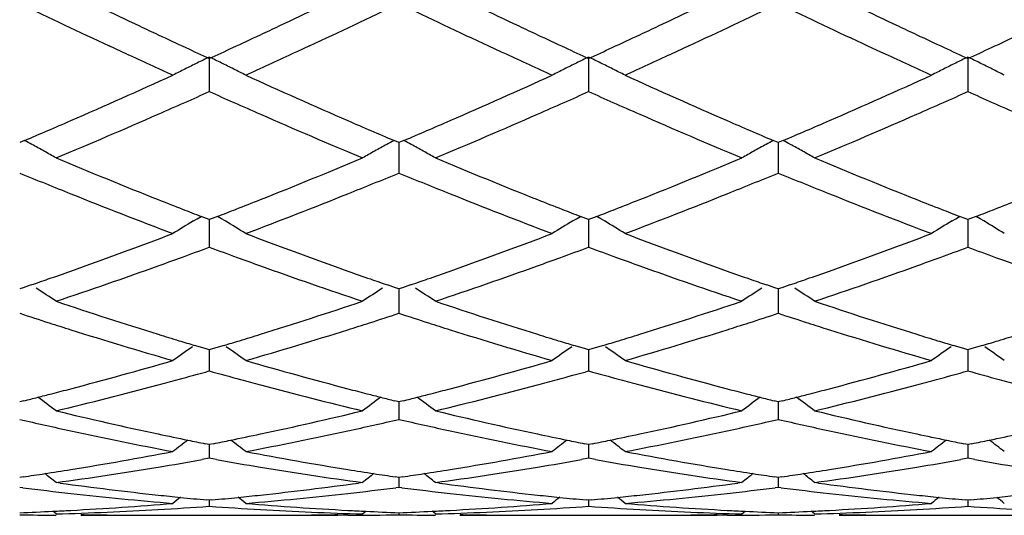
# Model space of a CAD drawing. Units: inches. Extents: x 4.1 to 18, y 2.5 to 12.5.
# Drawn here: x 16.8 to 17, y 9.4 to 9.5 of the extents above; entities that cross this region are included whole.
import ezdxf

# ---------------------------------------------------------------- set-up
doc = ezdxf.new("R2010")
doc.units = ezdxf.units.IN
doc.header["$LTSCALE"] = 1.21
doc.header["$MEASUREMENT"] = 0
doc.layers.get('0').update_dxf_attribs({"linetype": 'CONTINUOUS'})

msp = doc.modelspace()

# ---------------------------------------------------------------- linework, layer by layer
at = {"color": 7, "linetype": 'Continuous'}
for p, q in [((16.7834851201, 9.4969087329), (16.7799977835, 9.4985273235)), ((16.8348626195, 9.4985290295), (16.8313718334, 9.4969087689)), ((16.883789805, 9.4985290297), (16.8872805477, 9.496908789099999)), ((16.9386546411, 9.498527323400001), (16.9351672612, 9.4969087129)), ((16.9875880065, 9.4985281762), (16.9910775503, 9.496908627)), ((16.7848280746, 9.4962874733), (16.7834851201, 9.4969087329)), ((16.8313718334, 9.4969087689), (16.8300335753, 9.4962896515)), ((16.8872805477, 9.496908789099999), (16.8886188466, 9.4962896527)), ((16.9351672612, 9.4969087129), (16.9338243473, 9.4962874722)), ((16.9910775503, 9.496908627), (16.9924156171, 9.496289642799999)), ((16.8074291039, 9.4954426504), (16.8074291935, 9.4860069908)), ((16.9112233207, 9.4954426504), (16.9112232311, 9.4860069908)), ((17.0150186403, 9.4954416244), (17.0150185112, 9.486007929500001)), ((16.7568802075, 9.4726280223), (16.7555316957, 9.4720538066)), ((16.8593262121, 9.4720533658), (16.8579780046, 9.4726274211)), ((16.8606744199, 9.4726274212), (16.8593262121, 9.4720533658)), ((16.8593262123, 9.4720535797), (16.8593262123, 9.46694047)), ((16.9631207287, 9.4720538067), (16.9617722171, 9.4726280223)), ((16.9631205547, 9.472054095399999), (16.9631206621, 9.4669403707)), ((16.9644690169, 9.472627833099999), (16.9631207287, 9.4720538067)), ((16.8593262123, 9.46694047), (16.8593262123, 9.4637224818)), ((16.9631206621, 9.4669403707), (16.9631207289, 9.463722056)), ((16.8030791116, 9.4506083132), (16.8040899891, 9.4512180952)), ((16.8040899891, 9.4512180952), (16.8051686496, 9.4518656404)), ((16.8066706001, 9.4512721215), (16.805170863, 9.4518532633)), ((16.8074291935, 9.4509788412), (16.8066706001, 9.4512721215)), ((16.8074291247, 9.4509789612), (16.807429164, 9.4466969324)), ((16.8081875954, 9.4512720263), (16.8074291935, 9.4509788412)), ((16.8096874032, 9.4518531537), (16.8081875954, 9.4512720263)), ((16.8107681187, 9.4512180456), (16.8096896138, 9.4518655329)), ((16.8117793329, 9.450608027000001), (16.8107681187, 9.4512180456)), ((16.9068730914, 9.4506080268), (16.9078843059, 9.4512180455)), ((16.9078843059, 9.4512180455), (16.9089628108, 9.4518655329)), ((16.9104648292, 9.4512720263), (16.9089650214, 9.4518531537)), ((16.9112232315, 9.4509788411), (16.9104648292, 9.4512720263)), ((16.9119818247, 9.4512721213), (16.9112232315, 9.4509788411)), ((16.9112232999, 9.4509789609), (16.9112232606, 9.4466969323)), ((16.9134815618, 9.4518532632), (16.9119818247, 9.4512721213)), ((16.9145624355, 9.4512180952), (16.9134837753, 9.4518656403)), ((16.9155733128, 9.4506083132), (16.9145624355, 9.4512180952)), ((17.0106693071, 9.450607305), (17.0116801629, 9.4512171055)), ((17.0116801629, 9.4512171055), (17.012758561, 9.4518645288)), ((17.0142602968, 9.451271135599999), (17.0127607621, 9.4518521428)), ((17.0150185112, 9.4509780308), (17.0142602968, 9.451271135599999)), ((17.0157770063, 9.4512712752), (17.0150185112, 9.4509780308)), ((17.0150186107, 9.4509781627), (17.0150185541, 9.446697027899999)), ((17.017276427, 9.451852300499999), (17.0157770063, 9.4512712752)), ((17.0183573754, 9.4512171043), (17.0172786306, 9.4518646869)), ((17.0193676463, 9.450607702100001), (17.0183573754, 9.4512171043)), ((16.807429164, 9.4466969324), (16.8074291935, 9.4434367246)), ((16.9112232606, 9.4466969323), (16.9112232311, 9.4434367246)), ((17.0150185541, 9.446697027899999), (17.0150185112, 9.4434375016)), ((16.7565073, 9.432354632300001), (16.7555316957, 9.432018794600001)), ((16.7586828293, 9.433106437000001), (16.7565073, 9.432354632300001)), ((16.8583509118, 9.4323541528), (16.8561756566, 9.4331058259)), ((16.8593262121, 9.4320184382), (16.8583509118, 9.4323541528)), ((16.8603015128, 9.4323541529), (16.8593262121, 9.4320184382)), ((16.8593262123, 9.4320184373), (16.8593262123, 9.4286089523)), ((16.8624767679, 9.4331058259), (16.8603015128, 9.4323541529)), ((16.9621451246, 9.432354632300001), (16.9599695953, 9.433106437000001)), ((16.9631207287, 9.432018794700001), (16.9621451246, 9.432354632300001)), ((16.9631205918, 9.4320188415), (16.9631206621, 9.428608947)), ((16.9640958612, 9.4323544149), (16.9631207287, 9.432018794700001)), ((16.9662715293, 9.4331061433), (16.9640958612, 9.4323544149)), ((16.8593262123, 9.4286089523), (16.8593262123, 9.4253380227)), ((16.9631206621, 9.428608947), (16.9631207289, 9.4253376841)), ((16.806314465, 9.4156811355), (16.803391725, 9.4165595117)), ((16.8074291935, 9.4153481574), (16.806314465, 9.4156811355)), ((16.807429141, 9.4153480882), (16.807429164, 9.4128397441)), ((16.8085436978, 9.415681044500001), (16.8074291935, 9.4153481574)), ((16.8114664712, 9.4165593673), (16.8085436978, 9.415681044500001)), ((16.9101087268, 9.415681044500001), (16.9071859533, 9.4165593673)), ((16.9112232315, 9.4153481573), (16.9101087268, 9.415681044500001)), ((16.9123379597, 9.4156811354), (16.9112232315, 9.4153481573)), ((16.9112232836, 9.415348088), (16.9112232606, 9.412839744)), ((16.9152606998, 9.4165595115), (16.9123379597, 9.4156811354)), ((17.0139042756, 9.415680329199999), (17.0109820574, 9.4165584626)), ((17.0150185112, 9.4153475318), (17.0139042756, 9.415680329199999)), ((17.0161330776, 9.415680463400001), (17.0150185112, 9.4153475318)), ((17.0150185873, 9.4153474699), (17.0150185541, 9.4128396527)), ((17.0190552274, 9.416558671599999), (17.0161330776, 9.415680463400001)), ((16.807429164, 9.4128397441), (16.8074291935, 9.409585637100001)), ((16.9112232606, 9.412839744), (16.9112232311, 9.409585637100001)), ((17.0150185541, 9.4128396527), (17.0150185112, 9.4095862243)), ((16.7566949879, 9.4014063063), (16.7555316957, 9.4011149495)), ((16.8593262121, 9.4011146905), (16.8581632584, 9.401405946)), ((16.8604891661, 9.4014059461), (16.8593262121, 9.4011146905)), ((16.9631207287, 9.4011149495), (16.9619574367, 9.4014063063)), ((16.9642834922, 9.4014061259), (16.9631207287, 9.4011149495)), ((16.8593262123, 9.401114457), (16.8593262123, 9.3995316373)), ((16.8593262123, 9.3995316373), (16.8593262123, 9.39632579)), ((16.9631206289, 9.401114741699999), (16.9631206621, 9.3995317263)), ((16.9631206621, 9.3995317263), (16.9631207289, 9.3963255508)), ((16.8074291935, 9.389450160099999), (16.8063168175, 9.3896725085)), ((16.8074291579, 9.3894499422), (16.807429164, 9.3888057522)), ((16.807429164, 9.3888057522), (16.8074291935, 9.3856751626)), ((16.8085413312, 9.3896724447), (16.8074291935, 9.389450160099999)), ((16.9112232315, 9.38945016), (16.9101110934, 9.3896724447)), ((16.9123356071, 9.3896725084), (16.9112232315, 9.38945016)), ((16.9112232606, 9.3888057521), (16.9112232311, 9.3856751626)), ((16.9112232667, 9.389449942), (16.9112232606, 9.3888057521)), ((17.0150185112, 9.3894497419), (17.0139066495, 9.3896719641)), ((17.0161307245, 9.389672058099999), (17.0150185112, 9.3894497419)), ((17.0150185541, 9.3888054772), (17.0150185112, 9.3856755389)), ((17.0150185629, 9.3894495274), (17.0150185541, 9.3888054772)), ((16.8074291932, 9.3856751626), (16.8055117172, 9.385333002100001)), ((16.8093465497, 9.3853330477), (16.8074291932, 9.3856751626)), ((16.9112232311, 9.3856751626), (16.9093058753, 9.3853330477)), ((16.9131407076, 9.385333002000001), (16.9112232311, 9.3856751626)), ((17.0150185112, 9.3856755389), (17.0131010462, 9.3853334078)), ((17.0169361635, 9.3853333385), (17.0150185112, 9.3856755389)), ((16.7564892153, 9.3805985573), (16.7555316957, 9.3804573617)), ((16.8593262121, 9.3804572093), (16.8583690153, 9.3805983487)), ((16.8602834092, 9.3805983488), (16.8593262121, 9.3804572093)), ((16.8593262123, 9.3804570474), (16.8593262123, 9.3777326197)), ((16.9631207287, 9.3804573617), (16.9621632093, 9.3805985573)), ((16.9631206688, 9.3804571998), (16.9631207289, 9.3777324886)), ((16.9640777198, 9.380598456), (16.9631207287, 9.3804573617)), ((16.7563478039, 9.3776296105), (16.7555316959, 9.3777324886)), ((16.7665907522, 9.3788949567), (16.7654969912, 9.3790438876)), ((16.8493627342, 9.3790438876), (16.8482689687, 9.378894949500001)), ((16.8593262125, 9.3777326197), (16.8585100923, 9.3776297446)), ((16.8601423319, 9.3776297447), (16.8593262125, 9.3777326197)), ((16.8703834558, 9.378894949600001), (16.8692896904, 9.3790438876)), ((16.9531554334, 9.3790438876), (16.9520616722, 9.3788949567)), ((16.9631207289, 9.3777324886), (16.9623046205, 9.3776296105)), ((16.9639367189, 9.3776296421), (16.9631207289, 9.3777324886)), ((16.9741783334, 9.378894924299999), (16.9730844828, 9.3790438876)), ((16.8074291935, 9.3742193156), (16.8067280819, 9.3742849665)), ((16.8074291768, 9.374218770399999), (16.8074291935, 9.3725680526)), ((16.8081300835, 9.3742849409), (16.8074291935, 9.3742193156)), ((16.9112232315, 9.3742193156), (16.9105223411, 9.3742849409)), ((16.9119243428, 9.3742849664), (16.9112232315, 9.3742193156)), ((16.9112232478, 9.374218770299999), (16.9112232311, 9.3725680526)), ((17.0150185112, 9.37421912), (17.014317818, 9.3742847237)), ((17.0157195294, 9.3742847612), (17.0150185112, 9.37421912)), ((17.0150185357, 9.3742185749), (17.0150185112, 9.3725682044)), ((16.765496991, 9.3704579271), (16.7645773647, 9.3712108579)), ((16.7921613859, 9.3700818604), (16.822698009, 9.3700818604)), ((16.8453488134, 9.3700857791), (16.8426275489, 9.3700818605)), ((16.8493627341, 9.3704579271), (16.8502821641, 9.371210722699999)), ((16.8593262123, 9.3707909423), (16.8593262123, 9.3702294014)), ((16.8692896905, 9.3704579271), (16.8683702605, 9.371210722699999)), ((16.8959544156, 9.3700818604), (16.9264910387, 9.3700818604)), ((16.9491441851, 9.3700857776), (16.9464234268, 9.3700818605)), ((16.9531554336, 9.3704579271), (16.9540750599, 9.3712108579)), ((16.9631207152, 9.370790983), (16.9631207289, 9.3702293831)), ((16.973084483, 9.3704579271), (16.9721651022, 9.3712107346)), ((16.9997475267, 9.3700818604), (17.030287934, 9.3700818604))]:
    msp.add_line(p, q, dxfattribs=at)
for centre, radius, start, end in [((17.7712075379, 11.5845620168), 2.3010712878, 244.0834326494, 244.7142368451), ((15.8345307408, 11.603611115), 2.3221912855, 295.2885629376, 295.9135690998), ((17.8719437389, 11.5781949642), 2.2940086819, 244.0825913127, 244.7152758726), ((15.9347105525, 11.611139231), 2.3305413674, 295.2897514828001, 295.9125790499), ((17.9728964488, 11.5721208641), 2.2873032829, 244.0801214899, 244.7147023367), ((17.7126839975, 11.5030832605), 2.2109156651, 244.3469086939, 245.0482320668), ((15.8859436869, 11.537423642), 2.2488971478, 294.9576700308, 295.6470780353), ((17.8327073315, 11.5374206442), 2.2488938365, 244.3529212152, 245.0423302223), ((15.9926653141, 11.5312231053), 2.242041023, 294.9566363024, 295.6482233708), ((17.9368169598, 11.5383264058), 2.2498471999, 244.3556763585, 245.0448819465), ((17.7325928852, 11.5029831748), 2.2108150206, 244.7160484066999, 244.8623948726), ((15.8838189182, 11.4997909436), 2.2072656411, 295.136330319, 295.2829779784), ((17.8348351635, 11.4997945476), 2.2072696078, 244.7170230064, 244.8636705528), ((15.9860544737, 11.5029938296), 2.2108268182, 295.1376067354, 295.2839522879), ((17.9362535112, 11.4947096465), 2.20165752, 244.7164700105, 244.863444733), ((17.7114882315, 11.4579647544), 2.1610951628, 244.861925476, 245.0820541535), ((15.9005993118, 11.4640259396), 2.1677597287, 294.9168566047, 295.1363499613), ((17.8144200073, 11.4562441585), 2.159171638, 244.8632136343, 245.0835799502), ((16.0034123207, 11.4660002752), 2.1699634126, 294.9183971873, 295.1376262998), ((17.916371752, 11.4522969287), 2.1548160568, 244.8629917804, 245.0838674788), ((16.1088862228, 11.4623334133), 2.1659314836, 294.9189498547, 295.138633297), ((17.647121104, 11.361830763), 2.0551888074, 245.1926351914, 245.5800712152), ((17.6928660182, 11.4178699317), 2.1168867742, 245.0819449169, 245.2743900735), ((15.9222985265, 11.4173439873), 2.116280991, 294.7240369055, 294.9165256595), ((15.961000771, 11.3764219085), 2.0712593557, 294.4227208295001, 294.8072756633), ((17.7576317196, 11.376378459), 2.071211552, 245.1927205087, 245.5772842978), ((17.7963524019, 11.4173407298), 2.1162774063, 245.083473921, 245.2759630113), ((16.0257927721, 11.4178561056), 2.1168715534, 294.7256099603, 294.91805649), ((16.0658237282, 11.3742893747), 2.0688925106, 294.4212120376, 294.8060817134), ((17.8637852961, 11.3816076542), 2.0769470676, 245.1942287829, 245.5777443168), ((17.8986616266, 11.4141627322), 2.1127700645, 245.0837633988, 245.2765337226), ((16.1314763812, 11.4137394497), 2.112343347, 294.7257801028, 294.918604146), ((17.0728930716, 8.9476905652), 0.6086898901, 116.2066024248, 116.5556746651), ((17.0745247018, 8.944375427999999), 0.612384799, 115.8589053087, 116.2065945235), ((16.540317142, 8.9443721686), 0.6123948694, 63.79217322170001, 64.1398499796), ((16.5419338578, 8.9476568805), 0.6087338447, 63.4431308759, 63.79216307379999), ((17.1767140838, 8.9476659185), 0.6087237560000001, 116.2078340353, 116.5568720187), ((17.1783361769, 8.9443703378), 0.612396907, 115.8601505988, 116.2078262013), ((16.6441286064, 8.944377237000001), 0.6123827857999999, 63.79340490640001, 64.1410952628), ((16.6457549224, 8.9476816326), 0.6086998611, 63.4443281972, 63.7933947177), ((17.2806236211, 8.9474335785), 0.6089817257, 116.2078082012, 116.5566275367), ((17.2822437428, 8.9441420044), 0.6126504112, 115.8603245592, 116.2078005865), ((16.7478666886, 8.9442493333), 0.6125219237, 63.79388311819999, 64.1414537374), ((16.7495008595, 8.9475697579), 0.6088211489, 63.4449416107, 63.79387290840001), ((15.9872088091, 11.274835409), 1.9596852916, 293.5279548952, 294.4224456301), ((17.0713777621, 8.9507228739), 0.6053000437, 116.555693675, 116.9059921315), ((16.5434613497, 8.9507132144), 0.6053170613000001, 63.09285412050001, 63.44311991150001), ((17.6151767707, 11.2467183512), 1.9289273875, 245.5695584898, 246.4782984407), ((16.0921535605, 11.2721767821), 1.9567890704, 293.5281714695, 294.4239720363), ((17.1752081696, 8.9506792725), 0.6053550648, 116.5568910854, 116.9071348848), ((16.6472915562, 8.950756418200001), 0.6052624856000001, 63.09399699999999, 63.44431719679999), ((17.720296738, 11.2497699154), 1.9322538253, 245.5712048177, 246.4783946245), ((16.1979109362, 11.2678997928), 1.9520843724, 293.5255073389, 294.4234972258), ((17.2791210684, 8.9504402515), 0.6056205135, 116.5566471098, 116.9066520605), ((16.7510449947, 8.9506596367), 0.605366919, 63.0947610496, 63.4449305584), ((16.0141753051, 11.2587952553), 1.9421714551, 293.8912591215, 294.1066616573), ((17.6010014749, 11.2596349757), 1.9430679851, 245.8948819136, 246.1101721051), ((16.1176517071, 11.25963329), 1.9430661371, 293.8898276044, 294.1051179902), ((17.704472487, 11.2587849077), 1.9421601182, 245.8933383995, 246.1087422038), ((16.2202330653, 11.2623831118), 1.9460710915, 293.8897731014, 294.1046877946), ((17.8097676671, 11.2621131279), 1.9458098306, 245.8930408423, 246.1080011437), ((16.0288619515, 11.2256508177), 1.905918851, 293.651118186, 293.8911188781), ((17.5840070002, 11.2212431898), 1.9010829722, 246.1098891211, 246.3505480019), ((16.1319635107, 11.2273325889), 1.9077367868, 293.6498717165, 293.8896913075), ((17.6897897029, 11.2256491846), 1.9059170461, 246.108882411, 246.3488832608), ((16.2344102039, 11.2303862159), 1.9110740547, 293.6501640651, 293.8896388295), ((17.7947887649, 11.2283102739), 1.9088368617, 246.1081434756, 246.3478312048), ((16.0625244362, 11.1485946296), 1.8218307261, 292.6971729123, 293.653550679), ((17.5449915542, 11.1314644501), 1.803193507, 246.3418093616, 247.3080748248), ((16.1648060364, 11.1521491978), 1.8256930919, 292.6978792725, 293.6522362511), ((17.6561293014, 11.1485977148), 1.8218340789, 246.3464503561, 247.3028264297), ((16.267063175, 11.1556368652), 1.8295039865, 292.7001583612, 293.6525217016), ((16.0361956943, 11.1630374009), 1.8376261956, 293.0903583376, 293.5190684469), ((17.5724114584, 11.1485660097), 1.8218631432, 246.4795455072, 246.9120029576), ((16.1417552874, 11.1589795818), 1.8332016606, 293.0893337391, 293.5191164498), ((17.6780047717, 11.1527024095), 1.8263731872, 246.4796108973, 246.9109624024), ((16.2454477373, 11.1594312931), 1.833656869, 293.0867396442, 293.5164562007), ((16.4758393046, 8.9564444148), 0.5877407915, 61.21279240229999, 61.43368484310001), ((16.476822333, 8.9582317991), 0.5857009172, 60.8414407273, 61.2128717199), ((17.1382636148, 8.957848544700001), 0.5861458867, 118.7885760193, 119.1596693852), ((17.1392660639, 8.956025987), 0.5882259395, 118.5679963717, 118.7886582055), ((16.5793882142, 8.9560293794), 0.5882220738, 61.2113408913, 61.43200419350001), ((16.5803846041, 8.957840949400001), 0.5861545686, 60.84033336590001, 61.211421234), ((17.2418260798, 8.9582390448), 0.5856926351, 118.7871256555, 119.1585619017), ((17.2428148873, 8.95644118), 0.5877444775999999, 118.5663156783, 118.7872067348), ((16.6833325432, 8.9563325262), 0.5878845938, 61.2099249918, 61.43071045439999), ((16.6842870256, 8.958067802999999), 0.5859041339, 60.8387323143, 61.21000189850001), ((16.4779614507, 8.9602737616), 0.5833627129, 60.4690757988, 60.8414270791), ((17.137128652, 8.9598831304), 0.5838161487, 119.1596908085, 119.5317004532), ((16.5815398236, 8.959911679600001), 0.5837833968, 60.46828911130001, 60.84031962970001), ((17.2407062868, 8.9602465242), 0.5833939593999999, 119.1585828955, 119.5309142297), ((16.6853921724, 8.960048654400001), 0.5836358478, 60.4665773269, 60.83871885619999), ((17.4114722186, 11.0123153018), 1.674112242, 247.3027750107, 248.3360192601), ((16.1971896094, 11.0275395945), 1.6905490528, 291.6687181989, 292.6919190882), ((17.5141095038, 11.009503139), 1.6710720326, 247.3021177335, 248.3372448609), ((16.2995462216, 11.0310399096), 1.6943324253, 291.6701465796, 292.691059681), ((17.6166732554, 11.0063917606), 1.6677266003, 247.2998882552, 248.3370846022), ((17.3942341019, 11.0184941169), 1.6808500603, 247.6670771098, 247.9291993745), ((16.2170365654, 11.0273413492), 1.6903963894, 292.0708553086, 292.3314481132001), ((17.4995413047, 11.0222580524), 1.6849060772, 247.6681267045, 247.9295686424), ((16.3223877707, 11.0234693809), 1.6862237222, 292.0712181576, 292.3325050955), ((17.6042415479, 11.0246699083), 1.6874815858, 247.6708022561999, 247.9318597344), ((17.3835032828, 10.9920146464), 1.6522788718, 247.9290174043, 248.1853657814), ((16.2300824072, 10.9951847912), 1.6556942546, 291.8147157558, 292.0706158206), ((17.4885679069, 10.9951795022), 1.6556885601, 247.9293830865, 248.1852839728), ((16.3351475156, 10.9920186719), 1.6522832133, 291.8146346225, 292.0709824017), ((17.592738252, 10.9963116898), 1.6568790641, 247.9320706701, 248.1878202044), ((17.3534916288, 10.9163632915), 1.5708923791, 248.1762521061, 249.2704372651), ((16.2539689114, 10.9352960275), 1.5912177271, 290.737372027, 291.8175617911), ((17.457861696, 10.9177786319), 1.5724197335, 248.1759813936, 249.2690850844), ((16.3584939128, 10.9334835754), 1.5892641245, 290.7358871911, 291.8174232147), ((17.5695970368, 10.9382754323), 1.5943993361, 248.1849528714, 249.2630260017), ((17.3882761578, 10.9541290556), 1.6114728754, 248.3387718617, 248.5922022063), ((16.226994202, 10.9531814943), 1.6104405073, 291.4064395507, 291.6600910240001), ((17.491660192, 10.9531864913), 1.6104458784, 248.3399095753, 248.5935601037), ((16.3303764104, 10.9541285859), 1.6114723859, 291.407799131, 291.661229633), ((17.594618242, 10.9510659884), 1.6081668908, 248.339723085, 248.5938237744), ((16.4349178059, 10.9521830995), 1.6093894998, 291.4082888221999, 291.6621129631), ((17.3796589223, 10.932160188), 1.5878744035, 248.5923460256, 248.7894082491), ((16.2353817458, 10.9317967302), 1.5874696777, 291.2091990441, 291.4062993035), ((17.4832705562, 10.9317963939), 1.5874693199, 248.5937003857, 248.7908006896), ((16.3389957557, 10.932154341), 1.5878681376, 291.2105922854, 291.4076552752), ((17.5863754925, 10.9300501423), 1.5855923766, 248.5939622492, 248.7912570832), ((16.4436075273, 10.9300300297), 1.5855930769, 291.2108327414, 291.4081431159), ((17.0987724822, 8.9615507388), 0.5714996767, 121.1579438203, 121.8182688644), ((16.5160525132, 8.961522203200001), 0.5715411577, 58.18045496189999, 58.8406519417), ((17.2026064613, 8.9615115143), 0.5715536935, 121.1593555424, 121.8195380076), ((16.6198864135, 8.9615612997), 0.5714872911, 58.1817241871, 58.842063563), ((17.3065292118, 8.9612992312), 0.5718002047999999, 121.1592366722, 121.8190021977), ((16.7236352259, 8.9614732185), 0.5715856958, 58.1825729924, 58.84269532680001), ((16.2701290515, 10.8405415603), 1.4898222238, 289.584323877, 290.7295555754), ((17.3385602367, 10.8236818268), 1.471870628, 249.2627148747, 250.4218943746), ((16.3744376499, 10.8390854853), 1.4882785299, 289.5844959093, 290.7308952468), ((17.4429443685, 10.8253430289), 1.4736329007, 249.2641534132, 250.4219671312), ((16.4790881975, 10.8368620956), 1.4858970736, 289.5821936207, 290.7304730944), ((16.2931829867, 10.8318411723), 1.4805796402, 290.0108015002, 290.3239474218), ((17.3203755718, 10.8283986358), 1.4768999568, 249.6769532948, 249.9908597024001), ((16.3968302718, 10.8323375314), 1.4810960697, 290.0095848031, 290.3226018629), ((17.4239872631, 10.8278056998), 1.4762806006, 249.6755972872, 249.9896551294), ((16.5000880107, 10.8338155614), 1.4826680578, 290.0096329818, 290.3222549219), ((17.5299259973, 10.833606046), 1.4824635918, 249.6757669106, 249.988457971), ((16.3019519088, 10.8077895645), 1.4549793717, 289.7432579142, 290.0104419371), ((17.3132470647, 10.8088159685), 1.4560601759, 249.9907658241, 250.2578171091), ((16.405404098, 10.8088194489), 1.456063878, 289.7421832601, 290.0092339714), ((17.4167004663, 10.8077895196), 1.4549793126, 249.9895592921, 250.2567432385), ((16.5085943188, 10.8104826713), 1.4578329826, 289.7424569781, 290.0092862957), ((17.5210005428, 10.8091260157), 1.4564072004, 249.9888227095, 250.2558193828), ((16.2922461572, 10.7790535692), 1.4244778635, 289.3127906009, 289.5751845936), ((16.3176216723, 10.7639339766), 1.4084084625, 288.5420776621, 289.7459449346999), ((17.2934578783, 10.7530641776), 1.3969008171, 250.2493561216, 251.4631453661), ((17.3218517371, 10.7769162415), 1.422209893, 250.4247851039, 250.6876938871), ((16.3968022006, 10.7769119944), 1.4222053845, 289.3123051753, 289.5752148605), ((16.4207472196, 10.7658756515), 1.4104615008, 288.5426896664999, 289.7448085645), ((17.3964925377, 10.7508608945), 1.3945708499, 250.2480822654, 251.4638954286), ((17.4264073967, 10.7790567808), 1.4244812679, 250.4248159748, 250.6872092527), ((16.5007902535, 10.7765386876), 1.4217890551, 289.3099404758, 289.572968308), ((16.5238744771, 10.7677150378), 1.4124176833, 288.5446342152, 289.7450775616), ((16.2979593233, 10.7627604708), 1.407212137, 289.1111388872, 289.3126630081), ((17.3161031436, 10.7605217036), 1.4048367186, 250.6878230053, 250.8896511429), ((16.4025486989, 10.7605234308), 1.404838541, 289.1103482216, 289.3121761044001), ((17.4206932514, 10.7627608901), 1.4072125824, 250.687336867, 250.8888609255), ((16.5059176235, 10.7619138911), 1.406291488, 289.108199137, 289.3098254912), ((16.4508804766, 8.9581840212), 0.5659577006000001, 56.2271964919, 56.88893712210001), ((17.1642253017, 8.9578310324), 0.5663879032, 123.112560668, 123.7736435771), ((16.5544336557, 8.9578409195), 0.5663760529, 56.2263497371, 56.8874464392), ((17.2677781786, 8.9581745909), 0.5659690031, 123.1110696868, 123.7727971203), ((16.6582988598, 8.95797903), 0.5662221076, 56.2245031687, 56.88576054680001), ((17.1849471672, 10.6791965779), 1.3190305264, 251.4580537627, 252.734209466), ((16.4267688184, 10.6889451676), 1.3292727885, 287.2704691317, 288.5367959117), ((17.2882424847, 10.677674475), 1.3174292673, 251.4575117048, 252.7352231883), ((16.5299384261, 10.6908562058), 1.3312827708, 287.2716635024, 288.5360737473), ((17.3914956195, 10.6759243276), 1.3155977228, 251.4556380745, 252.7351157122), ((17.1659261874, 10.6816470197), 1.3216417009, 251.9095061589, 252.2775493143), ((17.1607602005, 10.6654803736), 1.3046697279, 252.277531378, 252.5492541124), ((16.4535536061, 10.6672029975), 1.3064758222, 287.4508204576, 287.722274515), ((16.4471321271, 10.6872592425), 1.3275349822, 287.7227728805, 288.0891144591), ((17.2703723729, 10.6837064183), 1.3238013315, 251.91036839, 252.2777431815001), ((17.2650977949, 10.6671997296), 1.3064723977, 252.2777246188, 252.5491793145), ((16.5578914823, 10.6654827026), 1.3046721721, 287.4507461979, 287.7224685164), ((16.55160111, 10.6851291436), 1.325301067, 287.7229586931, 288.0899856277), ((17.3738343474, 10.6828341757), 1.3228692691, 251.9123336546, 252.2799840292), ((17.3691108483, 10.6680500617), 1.3073489124, 252.279967125, 252.5512851907), ((17.1465871019, 10.6197714576), 1.2568142627, 252.5407440449, 253.8719304425), ((16.4647515913, 10.6313794089), 1.2689428951, 286.1351121855, 287.4535493019), ((17.2506216693, 10.6205144198), 1.2575946044, 252.5405018382, 253.8708368869), ((16.5688547129, 10.6304097674), 1.2679257492, 286.1339026941, 287.4534226057), ((17.3548897062, 10.6221671407), 1.259313037, 252.5425806027, 253.8711529012), ((17.1739601265, 10.6440505624), 1.2822072496, 252.7369102372, 253.0020932177), ((17.1704047633, 10.6324278667), 1.270052923, 253.0021973136, 253.2034230841), ((16.4445460983, 10.6322081698), 1.2698159595, 286.7954368438, 286.9966848179), ((16.4410758214, 10.643553494), 1.2816801578, 286.9967866087, 287.2621563917), ((17.277577541, 10.6435565454), 1.2816833499, 252.7378441708, 253.0032131725), ((17.2741064833, 10.6322086686), 1.2698164824, 253.003314986, 253.2045628769), ((16.5482484237, 10.6324252884), 1.2700502345, 286.796577611, 286.9978037973), ((16.5446922978, 10.6440504764), 1.2822071676, 286.9979079163, 287.2630910105), ((17.3810065968, 10.6423703661), 1.2804425741, 252.7377087343, 253.0034554288), ((17.3775916553, 10.6312058059), 1.2687674199, 253.003556015, 253.2049307895), ((16.6523906518, 10.631255289), 1.2688304786, 286.7968029832, 286.9981878543), ((16.6488114712, 10.6429555395), 1.2810659349, 286.9982930591, 287.2637993033), ((17.12441062, 8.952636464), 0.5641783649000001, 124.7494678866, 125.4162175708), ((16.4904077999, 8.9526040769), 0.5642275124, 54.58243908670001, 55.2490516702), ((17.228248749, 8.9525982085), 0.564234685, 124.7509527903, 125.4175568674), ((16.594245879, 8.9526422617), 0.5641712788000001, 54.58377843069999, 55.25053651029999), ((17.3321814274, 8.952398269), 0.5644760689, 124.7508071307, 125.4169922595), ((16.6979908927, 8.9525588484), 0.5642673553, 54.5846745732, 55.251213775), ((16.4620533261, 10.5723457616), 1.2074451802, 284.7518164518, 286.1280052619), ((17.1499539652, 10.5619799554), 1.1966955506, 253.8652320325, 255.2537562043), ((16.566067236, 10.5715062306), 1.2065778091, 284.7519305168, 286.1290816005), ((17.2539967704, 10.5629237064), 1.1976710642, 253.8663789352, 255.253799381), ((16.6702115777, 10.5703324915), 1.2053538677, 284.7501292086, 286.1287349477), ((16.4835826621, 10.5663842202), 1.2012741308, 285.2164914715, 285.6396251688), ((17.1305911378, 10.5639831182), 1.1987773716, 254.3609453814, 254.7849325377), ((16.5873031792, 10.5667303512), 1.2016272673, 285.2155701277, 285.6385516948), ((17.234295666, 10.5635792926), 1.1983643666, 254.3598616946, 254.7840228293), ((16.6908705919, 10.5675637859), 1.2024907096, 285.2157177763, 285.6383097975), ((17.3383485547, 10.5644789582), 1.1992996055, 254.3595901527, 254.7833440949), ((16.4876816989, 10.5513588038), 1.1856996291, 284.9444410662, 285.2159283344), ((17.1273290584, 10.5519929761), 1.1863514041, 254.7849811816, 255.0564041547), ((16.5913228224, 10.5519949837), 1.186353484, 284.9435960935, 285.2150187166), ((17.2309707686, 10.5513590409), 1.1856998693, 254.7840726726, 255.0555597834), ((16.6948662957, 10.5529162462), 1.1873079583, 284.9438336925, 285.2151710947), ((17.3349663991, 10.5520488204), 1.186417552, 254.7833944898, 255.0548136036), ((16.47201526, 10.535171081), 1.1689592352, 284.4794698761, 284.7435976507), ((16.4946029827, 10.5252390044), 1.1586784213, 283.5206428226, 284.9468469079), ((17.1185191203, 10.5184058662), 1.1516284135, 255.0489884056, 256.4839297493), ((17.1425351901, 10.5340047846), 1.1677534454, 255.2563890645, 255.5209124168), ((16.5761179356, 10.5340021242), 1.1677506941, 284.4790869147, 284.743610973), ((16.5981247426, 10.5263241356), 1.1597968234, 283.5211235694, 284.9459580164), ((17.2220084052, 10.5171928475), 1.1503780767, 255.0480076048, 256.4845028469), ((17.2466376712, 10.5351730378), 1.1689612566, 255.2564028482, 255.5205300629), ((16.6800005031, 10.5338119993), 1.1675446062, 284.477255908, 284.7418815439), ((16.7016560056, 10.5272912649), 1.1607987621, 283.5226096108, 284.9461975114), ((16.4759521874, 10.5198350352), 1.1531259002, 284.0909846123, 284.2843263242), ((16.4741795985, 10.5267968963), 1.1603098811, 284.2843292342, 284.479382474), ((16.4273759202, 8.945970235199999), 0.5650355622, 53.2441284422, 53.87776351529999), ((17.1877482487, 8.9456305722), 0.5654659425999999, 126.123698598, 126.7567443492), ((17.1403627217, 10.525598938), 1.1590714023, 255.5210005595, 255.7162256895), ((17.1385845688, 10.5186149418), 1.1518645978, 255.7162286222, 255.9097544267), ((16.5800672532, 10.518617359), 1.1518670889, 284.0902453735, 284.2837707579), ((16.5782896805, 10.5255990763), 1.1590715418, 284.2837736892, 284.4789988015), ((16.5309081975, 8.9456360155), 0.5654591749, 53.2432520787, 53.8763054145), ((17.2912803405, 8.9459650429), 0.5650420177000001, 126.1222403099, 126.7558681447), ((17.2444729894, 10.526797525), 1.1603105306, 255.5206174787, 255.7156706100999), ((17.2427001242, 10.5198345787), 1.15312543, 255.7156735207, 255.9090153117), ((16.6835706839, 10.5199022629), 1.153183979, 284.0887238983, 284.2820540414), ((16.681961799, 10.5262222299), 1.1597055197, 284.2820566023, 284.477176399), ((16.6347808589, 8.9457719545), 0.5653036649000001, 53.2413302779, 53.87456349890001), ((17.0239058094, 10.4733504975), 1.105308982, 256.4797648184, 257.9657351409), ((16.5895904098, 10.4793777945), 1.1114880225, 282.038221151, 283.5159363067), ((17.1275122968, 10.4725440265), 1.1044813261, 256.4793761396, 257.9664664031), ((16.6931451466, 10.4804123527), 1.1125495441, 282.0391007855, 283.5153996527), ((17.2310958955, 10.471551031), 1.1034664749, 256.4779837055, 257.9664228323), ((17.0031773775, 10.4694845194), 1.1013621364, 257.0057070229, 257.7508152477), ((16.6106342409, 10.4741783025), 1.1061707533, 282.2505213934, 282.9924352942), ((17.1071974513, 10.4705129767), 1.1024147419, 257.0063004358, 257.7507420193), ((16.7146714406, 10.4730732517), 1.1050396645, 282.2504245077, 282.9930531241), ((17.2109929182, 10.4706536227), 1.1025522339, 257.0078984578, 257.752323597), ((16.9964700274, 10.4380420178), 1.0692124005, 257.7445826497, 259.2732537237), ((16.6170078666, 10.4447828413), 1.0760922533, 280.7321260978001, 282.2509914859), ((17.1003467192, 10.438398955), 1.0695783536, 257.7443831862, 259.2724993398), ((16.7209114598, 10.4442938592), 1.0755915544, 280.7312796486, 282.2508837866001), ((17.2043170967, 10.4393332993), 1.0705285812, 257.7458821164, 259.2727073433), ((17.0190015605, 10.45052742), 1.0819649666, 257.9677439543, 258.4064296828), ((17.145014607, 8.939666624800001), 0.5668851864, 127.2910274917, 127.8133191928), ((17.0171764537, 10.4416550417), 1.0729068162, 258.406686366, 258.6658155913), ((16.5976932307, 10.4416747018), 1.0729238884, 281.3333734015001, 281.5924943369), ((16.5959085268, 10.4503512931), 1.0817821266, 281.5927454520001, 282.0315854912), ((16.4697973041, 8.9396298378), 0.5669423107, 52.18530575649999, 52.70750410319999), ((17.1227441787, 10.4503526372), 1.0817834996, 257.968414938, 258.4072542809), ((17.2488591797, 8.9396245611), 0.5669489679999999, 127.2924991468, 127.8146913611), ((17.1209591025, 10.441674236), 1.0729234137, 258.4075054485, 258.666626499), ((16.7014763878, 10.4416529501), 1.0729046836, 281.3341845367, 281.5933142782999), ((16.699650942, 10.4505269756), 1.0819645157, 281.5935710107, 282.0322570245), ((16.5736418261, 8.939671836), 0.5668786119, 52.1866779599, 52.7089757064), ((17.2264096907, 10.449741681), 1.0811593702, 257.9683469886, 258.4075540302), ((17.3528005915, 8.9394295453), 0.5671913729, 127.2922518286, 127.8141119795), ((17.2246537013, 10.4412044962), 1.0724434651, 258.4078015796, 258.6669882507), ((16.8054032349, 10.4409922898), 1.0722314603, 281.3342161306001, 281.5934584935), ((16.803570987, 10.4498992298), 1.0813249024, 281.5937167426, 282.0327400032), ((16.6773863584, 8.9395939215), 0.5669701863000001, 52.1875960045, 52.7097166062), ((16.6036759918, 10.4104949835), 1.0411749814, 279.1647671150001, 280.7266103915), ((16.6248106019, 10.4034589019), 1.0340373498, 279.3863453457, 280.0642837892), ((16.9897186005, 10.4016023985), 1.0321518639, 259.9356919811, 260.6149418241), ((17.0101618805, 10.40464025), 1.0352327444, 259.2685352369, 260.8393106284), ((16.7075471576, 10.4100200534), 1.0406941258, 279.1648113916, 280.7273430228), ((16.7285638426, 10.4037612804), 1.034342181, 279.3857772195, 280.0635888319), ((17.093465622, 10.4012639362), 1.0318104177, 259.9349851791, 260.6143866921), ((17.1140403877, 10.405156821), 1.0357558786, 259.2693035254999, 260.8393190328), ((16.8114534863, 10.4094686818), 1.0401321, 279.1636522533, 280.7270967045), ((16.8322798557, 10.4042153941), 1.0348027855, 279.3859584808, 280.0635141172), ((17.1973304166, 10.4016253806), 1.0321780861, 259.93469862, 260.6138684309), ((16.607295559, 10.3887124908), 1.0190940571, 278.7532047888, 279.1589214903), ((16.6279375641, 10.38446783), 1.0147905695, 277.7906850801, 279.3870327171001), ((16.9863578355, 10.3807472548), 1.0110278402, 260.6101225095, 262.2124191329), ((17.0074680655, 10.3881335022), 1.0185076629, 260.8410837237, 261.2471508096), ((16.7111845316, 10.3881324377), 1.0185065845, 278.7528487085, 279.1589163221), ((16.7316479646, 10.3850285603), 1.0153572801, 277.7909971123, 279.3864610234), ((17.090061899, 10.380144648), 1.0104187808, 260.6095135612, 262.2127686954), ((17.111357005, 10.3887133834), 1.0190949606, 260.8410788736, 261.2467951005), ((16.8149834196, 10.3882370185), 1.018609252, 278.7517320302, 279.157822858), ((16.835367334, 10.3854612328), 1.0157961831, 277.7919037503, 279.3866558311), ((16.6082978263, 10.3822122864), 1.012517037, 278.4160071324, 278.7531254851), ((16.4103118798, 8.933995364400001), 0.5694072806, 51.4072707795, 51.80738112479999), ((17.2048218114, 8.9336662898), 0.56983538, 128.1938803456, 128.593620222), ((17.0064674737, 10.3816439361), 1.011941412, 261.2472303681, 261.5844898188), ((16.7121848082, 10.3816449152), 1.0119424014, 278.4155100555, 278.752769176), ((16.5138356696, 8.933672672), 0.5698272376, 51.40637684539999, 51.8061224397), ((17.3083453679, 8.9339892764), 0.5694150476, 128.1926215324, 128.5927264187), ((17.1103545822, 10.3822121703), 1.0125169197, 261.2468744167, 261.5839928086), ((16.8158955397, 10.382320451), 1.0126227895, 278.4145951102, 278.7516598798), ((16.6176930503, 8.933782104), 0.5697026649, 51.4044313417, 51.8042613688), ((16.8791851975, 10.3552040121), 0.9852617601000001, 262.838018984, 263.608725839), ((16.8993121459, 10.3571302298), 0.987197659, 262.2736121485, 263.8442030062), ((16.7151943313, 10.3600469558), 0.9901354042, 276.1580139873, 277.7239518816), ((16.7354155502, 10.3573803113), 0.9874530061, 276.3919969191, 277.1610427124), ((16.9830353904, 10.3556846714), 0.9857454761, 262.8382909396, 263.6086688375), ((17.0030623405, 10.3567961056), 0.9868608602, 262.2734497858, 263.8445841637), ((16.8189296479, 10.3605032192), 0.9905952336, 276.158490679, 277.7236942164), ((16.8392711142, 10.3568543896), 0.9869237112, 276.3919229767, 277.1613320749), ((17.0868398436, 10.3558936583), 0.9859541894, 262.8392253566, 263.6095353354), ((17.1068010847, 10.3562848098), 0.9863466847, 262.2726880024, 263.8446122874), ((16.877640285, 10.3409094839), 0.9708840997, 263.6054256795, 265.2629949727001), ((16.8982126985, 10.3471249792), 0.9771322026, 263.8453887271, 264.2039437089), ((17.1578975191, 8.930006672000001), 0.5713661552, 128.8444590388, 129.1113911258), ((16.8977872898, 10.3429267942), 0.9729125191, 264.2039006168, 264.629572974), ((16.7170709739, 10.3429988152), 0.9729842403, 275.3700241805, 275.7956501834999), ((16.7166553537, 10.3471007188), 0.9771071461, 275.7956081024, 276.1542706063), ((16.4569081935, 8.9299646837), 0.571431519, 50.8872214815, 51.1540988825), ((16.7369262958, 10.3438507118), 0.9738393220999999, 274.7397828802, 276.3922850868), ((16.9814490579, 10.341007578), 0.9709830175, 263.6052841388, 265.2626478869), ((17.0019971518, 10.3471014993), 0.9771079308, 263.8457297339, 264.2043917984), ((17.2617484562, 8.9299594546), 0.5714382417, 128.8459022052, 129.112776463), ((17.0015814411, 10.3429987029), 0.9729841275, 264.2043497086, 264.6299757613), ((16.8208652123, 10.3429259654), 0.9729116867000001, 275.3704270498, 275.796099771), ((16.8204397373, 10.3471248056), 0.9771320287999999, 275.7960566732, 276.1546118331), ((16.560759074, 8.9300118313), 0.5713595223, 50.8886068457, 51.15554203000001), ((16.8407420736, 10.3436808709), 0.9736683239, 274.7393750992, 276.3922040909), ((17.0852829537, 10.3414654231), 0.9714423191, 263.6060733424, 265.2627283413), ((17.1057616649, 10.3468250836), 0.9768300443000001, 263.8457329315, 264.2046452577), ((17.3656960992, 8.9297653031), 0.5716837147, 128.8454884618, 129.1121906177), ((17.1053546482, 10.3428079416), 0.9727923355, 264.2046042021, 264.6302313545), ((16.9246896307, 10.3426260784), 0.9726105845, 275.3703649065, 275.7960909547), ((16.9242653359, 10.3468132384), 0.9768191869, 275.7960481931, 276.1548222258), ((16.6645049021, 8.9299385439), 0.5714464597, 50.8895336193, 51.1563803184), ((16.738665696, 10.3210283304), 0.9509490048999999, 271.6168312013, 273.302804569), ((16.7184705248, 10.3257003053), 0.9556283448, 273.0614805598, 273.9010395836999), ((16.7180238362, 10.3321702704), 0.9621137089, 273.9013659284, 274.7361252524), ((16.7383241986, 10.3269968226), 0.9569272581, 273.3026290208, 274.1412490374), ((16.8765424515, 10.3271805802), 0.9571111326999999, 265.8590519497001, 266.6975825234), ((16.8967382381, 10.3308543085), 0.9607943464, 265.2630772589, 266.0989447544), ((16.8761507256, 10.3200386872), 0.9499585340000001, 266.6963556477, 268.3840954318001), ((16.8963747776, 10.3254890903), 0.9554168318, 266.0988010072, 266.9385468088), ((16.842451356, 10.3212106149), 0.9511314155, 271.616945248, 273.3026035032), ((16.8222776148, 10.3254896204), 0.9554173628, 273.0614535242, 273.9012013789), ((16.8218315345, 10.3319486739), 0.9618917993, 273.901534776, 274.7364459845), ((16.8421099684, 10.3271806528), 0.9571112055, 273.3024173504, 274.1409479925), ((16.9803282104, 10.326996635), 0.9569270699, 265.8587510649, 266.6973711462), ((17.000546302, 10.3310806588), 0.9610210238, 265.2634001548, 266.0991112059), ((16.9799374506, 10.3198812269), 0.9498009679, 266.6961763248, 268.3841878193), ((17.0001818558, 10.3256995822), 0.9556276203, 266.0989626954001, 266.9385198786), ((16.9462409184, 10.3212547899), 0.9511757205, 271.617185079, 273.3027389037), ((16.9260794853, 10.3254884131), 0.9554158033, 273.0611082601, 273.9009153421), ((16.9256453063, 10.3317724055), 0.9617147747, 273.9012528646, 274.7363364623), ((16.9458929531, 10.3273428936), 0.9572737591, 273.3025378558, 274.1409814404), ((17.0841337546, 10.3270967294), 0.9570274927, 265.8585702681, 266.6971232095), ((16.7187508858, 10.3203489436), 0.9502696131, 272.218224906, 272.7640240463), ((16.7722327887, 10.3154270641), 0.9453452189, 268.9877222694, 269.591547107), ((16.7186553407, 10.322355822), 0.9522787642, 272.7639432408, 273.0611236688), ((16.7722285441, 10.3151177971), 0.9450359366, 270.0000275089, 270.6403040131001), ((16.7921724459, 10.3161219753), 0.9460401837000001, 268.7923576946, 269.2309872167), ((16.7921647339, 10.3155851312), 0.9455032844, 269.2310178892, 269.4318667721), ((16.7921617569, 10.3152609043), 0.9451790439, 269.4318523382, 269.9999775081), ((16.8226977089, 10.3153300056), 0.9452481453, 270.0000181914, 270.5680345613), ((16.8426279302, 10.3150515784), 0.9449697179000001, 269.3597600561, 269.9999768807), ((16.8226952245, 10.3155989448), 0.9455170958, 270.5680235342001, 270.7689801802), ((16.8226885514, 10.3160632483), 0.9459814471, 270.7690068971, 271.207449524), ((16.842624843, 10.315400076), 0.9453182215000001, 270.165100192, 271.0123234187), ((16.8961926644, 10.3221941793), 0.9521168970999999, 266.938900762, 267.2362792884), ((16.8960999821, 10.3202474115), 0.9501679247, 267.2362012987, 267.7819624137), ((16.8225524334, 10.320247652), 0.9501681653, 272.2180375485, 272.763798551), ((16.8760294858, 10.3155372192), 0.945455377, 268.9877080621, 269.5913536409), ((16.8224597847, 10.3221937122), 0.9521164293000001, 272.7637205887, 273.061099363), ((16.8760244956, 10.3150513491), 0.9449694886, 270.000023046, 270.6402400608), ((16.8959638782, 10.3160633195), 0.9459815183, 268.7925502788, 269.2309957447), ((16.8959571947, 10.3155983252), 0.9455164762, 269.2310225343999, 269.4319764537), ((16.8959547144, 10.3153298407), 0.9452479803, 269.4319654516, 269.9999818895), ((16.9264906668, 10.3152609986), 0.9451791381999999, 270.0000225448, 270.5681477384), ((16.9464238819, 10.31511805), 0.9450361895999999, 269.3596961582, 269.9999724087), ((16.9264876862, 10.3155856296), 0.9455037828, 270.5681332802, 270.7689847222), ((16.9264799836, 10.3161218457), 0.946040054, 270.7690153303, 271.2076421843), ((16.9464212064, 10.3153146374), 0.9452327818999999, 270.1650550078, 271.0123029535), ((16.9999971036, 10.3223562264), 0.9522791691, 266.9388765663001, 267.2360567463), ((16.9999015389, 10.3203489345), 0.950269604, 267.2359759243, 267.7817750603), ((16.9263372578, 10.320578243), 0.9504988437, 272.2178501939, 272.763440544), ((16.9798246524, 10.315739579), 0.945657735, 268.9878852995, 269.5914182997), ((16.9262523005, 10.322363137), 0.9522857581, 272.763368608, 273.06076677), ((16.9798201704, 10.3152179755), 0.945136115, 270.0000169276, 270.6400594642), ((16.9997558245, 10.3158748138), 0.9457930073, 268.7925287587, 269.2309786259), ((16.9997477068, 10.3152466416), 0.9451647812, 269.2310059277, 269.9999890718)]:
    msp.add_arc(centre, radius, start, end, dxfattribs=at)

doc.saveas('drawing.dxf')
